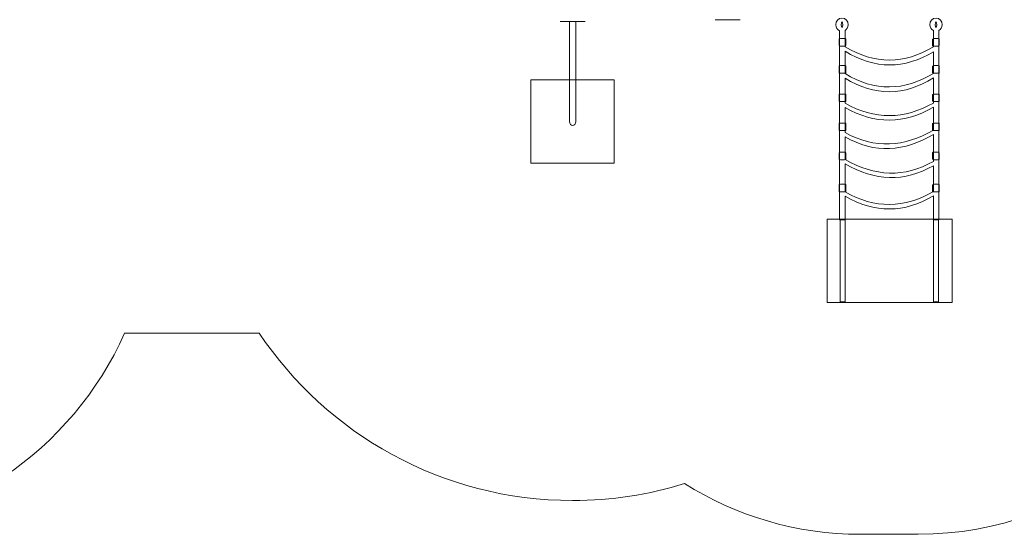
# Model space of a CAD drawing. Units: centimetres. Extents: x -8.7 to 4.6, y -9.2 to -0.9.
# Drawn here: x -5.4 to -0.7, y -9.2 to -6.7 of the extents above; entities that cross this region are included whole.
import ezdxf
from ezdxf.lldxf.tags import DXFTag

# ---------------------------------------------------------------- set-up
doc = ezdxf.new("R2010")
doc.units = ezdxf.units.CM
doc.header["$MEASUREMENT"] = 0
doc.layers.add('Ebene 1', color=7, linetype='Continuous')
tags = doc.linetypes.add('New Line1', pattern=[0.4, 0.1, -0.3]).pattern_tags.tags
tags[6:7] = [DXFTag(74, 4), DXFTag(75, 0), DXFTag(340, '0'), DXFTag(46, 1.0), DXFTag(50, 0.0), DXFTag(44, 0.0), DXFTag(45, 0.0)]
tags[4:5] = [DXFTag(74, 4), DXFTag(75, 0), DXFTag(340, '0'), DXFTag(46, 1.0), DXFTag(50, 0.0), DXFTag(44, 0.0), DXFTag(45, 0.0)]
tags = doc.linetypes.add('New Line2', pattern=[0.8, 0.5, -0.3]).pattern_tags.tags
tags[6:7] = [DXFTag(74, 4), DXFTag(75, 0), DXFTag(340, '0'), DXFTag(46, 1.0), DXFTag(50, 0.0), DXFTag(44, 0.0), DXFTag(45, 0.0)]
tags[4:5] = [DXFTag(74, 4), DXFTag(75, 0), DXFTag(340, '0'), DXFTag(46, 1.0), DXFTag(50, 0.0), DXFTag(44, 0.0), DXFTag(45, 0.0)]
tags = doc.linetypes.add('New Line3', pattern=[0.8, 0.5, -0.3]).pattern_tags.tags
tags[6:7] = [DXFTag(74, 4), DXFTag(75, 0), DXFTag(340, '0'), DXFTag(46, 1.0), DXFTag(50, 0.0), DXFTag(44, 0.0), DXFTag(45, 0.0)]
tags[4:5] = [DXFTag(74, 4), DXFTag(75, 0), DXFTag(340, '0'), DXFTag(46, 1.0), DXFTag(50, 0.0), DXFTag(44, 0.0), DXFTag(45, 0.0)]

msp = doc.modelspace()

# ---------------------------------------------------------------- linework, layer by layer
at = {"layer": 'Ebene 1', "color": 250, "linetype": 'New Line1', "lineweight": 20}
msp.add_open_spline([(2.68044, -4.0595), (2.68044, -4.0595), (3.81646, -4.0595), (3.81646, -4.0595), (4.25646, -4.0595), (4.61646, -4.4195), (4.61646, -4.8595), (4.61646, -4.8595), (4.61646, -5.7595), (4.61646, -5.7595), (4.61646, -6.1995), (4.25646, -6.5595), (3.81646, -6.5595), (3.81646, -6.5595), (2.68044, -6.5595), (2.68044, -6.5595), (2.5576, -6.84418), (2.27378, -7.04476), (1.94538, -7.04476), (1.94538, -7.04476), (0.95032, -7.04476), (0.95032, -7.04476), (0.87705, -7.38675), (0.711, -7.69533), (0.4801, -7.94272), (0.32952, -8.66912), (-0.31749, -9.21941), (-1.08682, -9.21941), (-1.08682, -9.21941), (-1.36445, -9.21941), (-1.36445, -9.21941), (-1.67427, -9.21941), (-1.96419, -9.13007), (-2.20991, -8.97602), (-2.37966, -9.02874), (-2.56018, -9.0572), (-2.74754, -9.0572), (-3.37593, -9.0572), (-3.92752, -8.73749), (-4.25303, -8.25352), (-4.25303, -8.25352), (-4.89986, -8.25352), (-4.89986, -8.25352), (-5.1485, -8.81609), (-5.71248, -9.21125), (-6.36437, -9.21125), (-6.36437, -9.21125), (-6.66436, -9.21125), (-6.66436, -9.21125), (-7.38482, -9.21125), (-7.99792, -8.72861), (-8.19659, -8.07072), (-8.4998, -7.78074), (-8.68936, -7.37278), (-8.68936, -6.92267), (-8.68936, -6.92267), (-8.68936, -5.75266), (-8.68936, -5.75266), (-8.68936, -5.3952), (-8.56978, -5.06436), (-8.36869, -4.79804), (-8.25065, -4.07119), (-7.63843, -3.50451), (-6.89102, -3.45705), (-7.13173, -2.85748), (-7.02577, -2.1461), (-6.55979, -1.63959), (-5.91388, -0.9375), (-4.81817, -0.89182), (-4.11608, -1.53767), (-4.11608, -1.53767), (-2.9084, -2.64862), (-2.9084, -2.64862), (-2.9084, -2.64862), (-0.90773, -2.64862), (-0.90773, -2.64862), (-0.21826, -2.64862), (0.38843, -3.02086), (0.72149, -3.57426), (0.72149, -3.57426), (1.94538, -3.57426), (1.94538, -3.57426), (2.27378, -3.57426), (2.55758, -3.77482), (2.68044, -4.0595)], degree=3, knots=[0, 0, 0, 0, 0.0357143, 0.0357143, 0.0357143, 0.0714286, 0.0714286, 0.0714286, 0.1071429, 0.1071429, 0.1071429, 0.1428571, 0.1428571, 0.1428571, 0.1785714, 0.1785714, 0.1785714, 0.2142857, 0.2142857, 0.2142857, 0.25, 0.25, 0.25, 0.2857143, 0.2857143, 0.2857143, 0.3214286, 0.3214286, 0.3214286, 0.3571429, 0.3571429, 0.3571429, 0.3928571, 0.3928571, 0.3928571, 0.4285714, 0.4285714, 0.4285714, 0.4642857, 0.4642857, 0.4642857, 0.5, 0.5, 0.5, 0.5357143, 0.5357143, 0.5357143, 0.5714286, 0.5714286, 0.5714286, 0.6071429, 0.6071429, 0.6071429, 0.6428571, 0.6428571, 0.6428571, 0.6785714, 0.6785714, 0.6785714, 0.7142857, 0.7142857, 0.7142857, 0.75, 0.75, 0.75, 0.7857143, 0.7857143, 0.7857143, 0.8214286, 0.8214286, 0.8214286, 0.8571429, 0.8571429, 0.8571429, 0.8928571, 0.8928571, 0.8928571, 0.9285714, 0.9285714, 0.9285714, 0.9642857, 0.9642857, 0.9642857, 1, 1, 1, 1], dxfattribs=at)
at = {"layer": 'Ebene 1', "color": 250, "lineweight": 18}
for points in [[(-2.68754, -6.75722), (-2.68754, -6.75722), (-2.80754, -6.75722), (-2.80754, -6.75722)], [(-1.94273, -6.74864), (-1.94273, -6.74864), (-2.06273, -6.74864), (-2.06273, -6.74864)]]:
    msp.add_open_spline(points, degree=3, dxfattribs=at)
for points, knots in [([(-2.74754, -7.2572), (-2.74754, -7.2572), (-2.74754, -7.2572), (-2.74754, -7.2572), (-2.75579, -7.2572), (-2.76254, -7.24818), (-2.76254, -7.23715), (-2.76254, -7.23715), (-2.76254, -6.7572), (-2.76254, -6.7572), (-2.76254, -6.7572), (-2.73254, -6.7572), (-2.73254, -6.7572), (-2.73254, -6.7572), (-2.73254, -7.23715), (-2.73254, -7.23715), (-2.73254, -7.24818), (-2.73929, -7.2572), (-2.74754, -7.2572)], [0, 0, 0, 0, 0.1666667, 0.1666667, 0.1666667, 0.3333333, 0.3333333, 0.3333333, 0.5, 0.5, 0.5, 0.6666667, 0.6666667, 0.6666667, 0.8333333, 0.8333333, 0.8333333, 1, 1, 1, 1]), ([(-1.00154, -6.741), (-0.9851, -6.741), (-0.97177, -6.75518), (-0.97177, -6.77261), (-0.97177, -6.78494), (-0.97852, -6.7957), (-0.9883, -6.80088), (-0.9883, -6.80088), (-0.9883, -7.69513), (-0.9883, -7.69513), (-0.9883, -7.69513), (-0.9883, -7.70942), (-0.9883, -7.70942), (-0.9883, -7.70942), (-1.01422, -7.70942), (-1.01422, -7.70942), (-1.01422, -7.70942), (-1.01422, -7.69632), (-1.01422, -7.69632), (-1.01422, -7.69632), (-1.01422, -7.59484), (-1.01422, -7.59484), (-1.15392, -7.67685), (-1.29531, -7.6796), (-1.43854, -7.59565), (-1.43854, -7.59565), (-1.43854, -7.6987), (-1.43854, -7.6987), (-1.43854, -7.6987), (-1.43854, -7.70962), (-1.43854, -7.70962), (-1.43854, -7.70962), (-1.46446, -7.70942), (-1.46446, -7.70942), (-1.46446, -7.70942), (-1.46446, -7.69989), (-1.46446, -7.69989), (-1.46446, -7.69989), (-1.46446, -6.8019), (-1.46446, -6.8019), (-1.47538, -6.79719), (-1.4831, -6.78585), (-1.4831, -6.77261), (-1.4831, -6.75518), (-1.46977, -6.741), (-1.45333, -6.741), (-1.43689, -6.741), (-1.42356, -6.75518), (-1.42356, -6.77261), (-1.42356, -6.78436), (-1.42957, -6.7946), (-1.43854, -6.80003), (-1.43854, -6.80003), (-1.43854, -6.87862), (-1.43854, -6.87862), (-1.29551, -6.96408), (-1.15376, -6.96281), (-1.01422, -6.87942), (-1.01422, -6.87942), (-1.01422, -6.80114), (-1.01422, -6.80114), (-1.02431, -6.7961), (-1.03131, -6.78522), (-1.03131, -6.77261), (-1.03131, -6.75518), (-1.01798, -6.741), (-1.00154, -6.741)], [0, 0, 0, 0, 0.0454545, 0.0454545, 0.0454545, 0.0909091, 0.0909091, 0.0909091, 0.1363636, 0.1363636, 0.1363636, 0.1818182, 0.1818182, 0.1818182, 0.2272727, 0.2272727, 0.2272727, 0.2727273, 0.2727273, 0.2727273, 0.3181818, 0.3181818, 0.3181818, 0.3636364, 0.3636364, 0.3636364, 0.4090909, 0.4090909, 0.4090909, 0.4545455, 0.4545455, 0.4545455, 0.5, 0.5, 0.5, 0.5454545, 0.5454545, 0.5454545, 0.5909091, 0.5909091, 0.5909091, 0.6363636, 0.6363636, 0.6363636, 0.6818182, 0.6818182, 0.6818182, 0.7272727, 0.7272727, 0.7272727, 0.7727273, 0.7727273, 0.7727273, 0.8181818, 0.8181818, 0.8181818, 0.8636364, 0.8636364, 0.8636364, 0.9090909, 0.9090909, 0.9090909, 0.9545455, 0.9545455, 0.9545455, 1, 1, 1, 1]), ([(-1.45333, -6.75959), (-1.45102, -6.75959), (-1.44917, -6.76538), (-1.44917, -6.77261), (-1.44917, -6.7798), (-1.45102, -6.78559), (-1.45333, -6.78559), (-1.45564, -6.78559), (-1.45749, -6.7798), (-1.45749, -6.77261), (-1.45749, -6.76538), (-1.45564, -6.75959), (-1.45333, -6.75959)], [0, 0, 0, 0, 0.25, 0.25, 0.25, 0.5, 0.5, 0.5, 0.75, 0.75, 0.75, 1, 1, 1, 1]), ([(-1.00154, -6.75959), (-0.99923, -6.75959), (-0.99738, -6.76538), (-0.99738, -6.77261), (-0.99738, -6.7798), (-0.99923, -6.78559), (-1.00154, -6.78559), (-1.00385, -6.78559), (-1.0057, -6.7798), (-1.0057, -6.77261), (-1.0057, -6.76538), (-1.00385, -6.75959), (-1.00154, -6.75959)], [0, 0, 0, 0, 0.25, 0.25, 0.25, 0.5, 0.5, 0.5, 0.75, 0.75, 0.75, 1, 1, 1, 1]), ([(-1.46013, -6.83929), (-1.46013, -6.83929), (-1.44153, -6.83929), (-1.44153, -6.83929), (-1.43811, -6.83929), (-1.43533, -6.84042), (-1.43533, -6.84181), (-1.43533, -6.84181), (-1.43533, -6.87329), (-1.43533, -6.87329), (-1.43533, -6.87468), (-1.43811, -6.87581), (-1.44153, -6.87581), (-1.44153, -6.87581), (-1.46013, -6.87581), (-1.46013, -6.87581), (-1.46355, -6.87581), (-1.46633, -6.87468), (-1.46633, -6.87329), (-1.46633, -6.87329), (-1.46633, -6.84181), (-1.46633, -6.84181), (-1.46633, -6.84042), (-1.46355, -6.83929), (-1.46013, -6.83929)], [0, 0, 0, 0, 0.125, 0.125, 0.125, 0.25, 0.25, 0.25, 0.375, 0.375, 0.375, 0.5, 0.5, 0.5, 0.625, 0.625, 0.625, 0.75, 0.75, 0.75, 0.875, 0.875, 0.875, 1, 1, 1, 1]), ([(-1.01163, -6.83929), (-1.01163, -6.83929), (-0.99303, -6.83929), (-0.99303, -6.83929), (-0.98961, -6.83929), (-0.98683, -6.84042), (-0.98683, -6.84181), (-0.98683, -6.84181), (-0.98683, -6.87329), (-0.98683, -6.87329), (-0.98683, -6.87468), (-0.98961, -6.87581), (-0.99303, -6.87581), (-0.99303, -6.87581), (-1.01163, -6.87581), (-1.01163, -6.87581), (-1.01505, -6.87581), (-1.01783, -6.87468), (-1.01783, -6.87329), (-1.01783, -6.87329), (-1.01783, -6.84181), (-1.01783, -6.84181), (-1.01783, -6.84042), (-1.01505, -6.83929), (-1.01163, -6.83929)], [0, 0, 0, 0, 0.125, 0.125, 0.125, 0.25, 0.25, 0.25, 0.375, 0.375, 0.375, 0.5, 0.5, 0.5, 0.625, 0.625, 0.625, 0.75, 0.75, 0.75, 0.875, 0.875, 0.875, 1, 1, 1, 1]), ([(-1.43854, -6.90008), (-1.43854, -6.90008), (-1.43854, -7.0074), (-1.43854, -7.0074), (-1.29551, -7.09419), (-1.15376, -7.09131), (-1.01422, -7.00657), (-1.01422, -7.00657), (-1.01356, -6.90219), (-1.01356, -6.90219), (-1.15326, -6.98731), (-1.29531, -6.98726), (-1.43854, -6.90008)], [0, 0, 0, 0, 0.25, 0.25, 0.25, 0.5, 0.5, 0.5, 0.75, 0.75, 0.75, 1, 1, 1, 1]), ([(-1.46013, -6.96898), (-1.46013, -6.96898), (-1.44153, -6.96898), (-1.44153, -6.96898), (-1.43811, -6.96898), (-1.43533, -6.97011), (-1.43533, -6.9715), (-1.43533, -6.9715), (-1.43533, -7.00298), (-1.43533, -7.00298), (-1.43533, -7.00437), (-1.43811, -7.0055), (-1.44153, -7.0055), (-1.44153, -7.0055), (-1.46013, -7.0055), (-1.46013, -7.0055), (-1.46355, -7.0055), (-1.46633, -7.00437), (-1.46633, -7.00298), (-1.46633, -7.00298), (-1.46633, -6.9715), (-1.46633, -6.9715), (-1.46633, -6.97011), (-1.46355, -6.96898), (-1.46013, -6.96898)], [0, 0, 0, 0, 0.125, 0.125, 0.125, 0.25, 0.25, 0.25, 0.375, 0.375, 0.375, 0.5, 0.5, 0.5, 0.625, 0.625, 0.625, 0.75, 0.75, 0.75, 0.875, 0.875, 0.875, 1, 1, 1, 1]), ([(-1.01163, -6.96898), (-1.01163, -6.96898), (-0.99303, -6.96898), (-0.99303, -6.96898), (-0.98961, -6.96898), (-0.98683, -6.97011), (-0.98683, -6.9715), (-0.98683, -6.9715), (-0.98683, -7.00298), (-0.98683, -7.00298), (-0.98683, -7.00437), (-0.98961, -7.0055), (-0.99303, -7.0055), (-0.99303, -7.0055), (-1.01163, -7.0055), (-1.01163, -7.0055), (-1.01505, -7.0055), (-1.01783, -7.00437), (-1.01783, -7.00298), (-1.01783, -7.00298), (-1.01783, -6.9715), (-1.01783, -6.9715), (-1.01783, -6.97011), (-1.01505, -6.96898), (-1.01163, -6.96898)], [0, 0, 0, 0, 0.125, 0.125, 0.125, 0.25, 0.25, 0.25, 0.375, 0.375, 0.375, 0.5, 0.5, 0.5, 0.625, 0.625, 0.625, 0.75, 0.75, 0.75, 0.875, 0.875, 0.875, 1, 1, 1, 1]), ([(-1.43854, -7.02922), (-1.43854, -7.02922), (-1.43854, -7.14958), (-1.43854, -7.14958), (-1.29551, -7.23061), (-1.15376, -7.22795), (-1.01422, -7.14879), (-1.01422, -7.14879), (-1.01422, -7.02838), (-1.01422, -7.02838), (-1.15392, -7.11483), (-1.29531, -7.11766), (-1.43854, -7.02922)], [0, 0, 0, 0, 0.25, 0.25, 0.25, 0.5, 0.5, 0.5, 0.75, 0.75, 0.75, 1, 1, 1, 1]), ([(-1.46013, -7.10557), (-1.46013, -7.10557), (-1.44153, -7.10557), (-1.44153, -7.10557), (-1.43811, -7.10557), (-1.43533, -7.1067), (-1.43533, -7.10809), (-1.43533, -7.10809), (-1.43533, -7.13957), (-1.43533, -7.13957), (-1.43533, -7.14096), (-1.43811, -7.14209), (-1.44153, -7.14209), (-1.44153, -7.14209), (-1.46013, -7.14209), (-1.46013, -7.14209), (-1.46355, -7.14209), (-1.46633, -7.14096), (-1.46633, -7.13957), (-1.46633, -7.13957), (-1.46633, -7.10809), (-1.46633, -7.10809), (-1.46633, -7.1067), (-1.46355, -7.10557), (-1.46013, -7.10557)], [0, 0, 0, 0, 0.125, 0.125, 0.125, 0.25, 0.25, 0.25, 0.375, 0.375, 0.375, 0.5, 0.5, 0.5, 0.625, 0.625, 0.625, 0.75, 0.75, 0.75, 0.875, 0.875, 0.875, 1, 1, 1, 1]), ([(-1.01163, -7.10557), (-1.01163, -7.10557), (-0.99303, -7.10557), (-0.99303, -7.10557), (-0.98961, -7.10557), (-0.98683, -7.1067), (-0.98683, -7.10809), (-0.98683, -7.10809), (-0.98683, -7.13957), (-0.98683, -7.13957), (-0.98683, -7.14096), (-0.98961, -7.14209), (-0.99303, -7.14209), (-0.99303, -7.14209), (-1.01163, -7.14209), (-1.01163, -7.14209), (-1.01505, -7.14209), (-1.01783, -7.14096), (-1.01783, -7.13957), (-1.01783, -7.13957), (-1.01783, -7.10809), (-1.01783, -7.10809), (-1.01783, -7.1067), (-1.01505, -7.10557), (-1.01163, -7.10557)], [0, 0, 0, 0, 0.125, 0.125, 0.125, 0.25, 0.25, 0.25, 0.375, 0.375, 0.375, 0.5, 0.5, 0.5, 0.625, 0.625, 0.625, 0.75, 0.75, 0.75, 0.875, 0.875, 0.875, 1, 1, 1, 1]), ([(-1.43854, -7.17), (-1.43854, -7.17), (-1.43854, -7.28973), (-1.43854, -7.28973), (-1.29551, -7.3719), (-1.15376, -7.35918), (-1.01422, -7.27895), (-1.01422, -7.27895), (-1.01422, -7.16921), (-1.01422, -7.16921), (-1.15392, -7.2498), (-1.29531, -7.2525), (-1.43854, -7.17)], [0, 0, 0, 0, 0.25, 0.25, 0.25, 0.5, 0.5, 0.5, 0.75, 0.75, 0.75, 1, 1, 1, 1]), ([(-1.46013, -7.24466), (-1.46013, -7.24466), (-1.44153, -7.24466), (-1.44153, -7.24466), (-1.43811, -7.24466), (-1.43533, -7.24579), (-1.43533, -7.24718), (-1.43533, -7.24718), (-1.43533, -7.27866), (-1.43533, -7.27866), (-1.43533, -7.28005), (-1.43811, -7.28118), (-1.44153, -7.28118), (-1.44153, -7.28118), (-1.46013, -7.28118), (-1.46013, -7.28118), (-1.46355, -7.28118), (-1.46633, -7.28005), (-1.46633, -7.27866), (-1.46633, -7.27866), (-1.46633, -7.24718), (-1.46633, -7.24718), (-1.46633, -7.24579), (-1.46355, -7.24466), (-1.46013, -7.24466)], [0, 0, 0, 0, 0.125, 0.125, 0.125, 0.25, 0.25, 0.25, 0.375, 0.375, 0.375, 0.5, 0.5, 0.5, 0.625, 0.625, 0.625, 0.75, 0.75, 0.75, 0.875, 0.875, 0.875, 1, 1, 1, 1]), ([(-1.01163, -7.24466), (-1.01163, -7.24466), (-0.99303, -7.24466), (-0.99303, -7.24466), (-0.98961, -7.24466), (-0.98683, -7.24579), (-0.98683, -7.24718), (-0.98683, -7.24718), (-0.98683, -7.27866), (-0.98683, -7.27866), (-0.98683, -7.28005), (-0.98961, -7.28118), (-0.99303, -7.28118), (-0.99303, -7.28118), (-1.01163, -7.28118), (-1.01163, -7.28118), (-1.01505, -7.28118), (-1.01783, -7.28005), (-1.01783, -7.27866), (-1.01783, -7.27866), (-1.01783, -7.24718), (-1.01783, -7.24718), (-1.01783, -7.24579), (-1.01505, -7.24466), (-1.01163, -7.24466)], [0, 0, 0, 0, 0.125, 0.125, 0.125, 0.25, 0.25, 0.25, 0.375, 0.375, 0.375, 0.5, 0.5, 0.5, 0.625, 0.625, 0.625, 0.75, 0.75, 0.75, 0.875, 0.875, 0.875, 1, 1, 1, 1]), ([(-1.43854, -7.3104), (-1.43854, -7.3104), (-1.43854, -7.41964), (-1.43854, -7.41964), (-1.29551, -7.50147), (-1.15376, -7.50874), (-1.01422, -7.42885), (-1.01422, -7.42885), (-1.01422, -7.29961), (-1.01422, -7.29961), (-1.15392, -7.38144), (-1.29531, -7.39412), (-1.43854, -7.3104)], [0, 0, 0, 0, 0.25, 0.25, 0.25, 0.5, 0.5, 0.5, 0.75, 0.75, 0.75, 1, 1, 1, 1]), ([(-1.46013, -7.38459), (-1.46013, -7.38459), (-1.44153, -7.38459), (-1.44153, -7.38459), (-1.43811, -7.38459), (-1.43533, -7.38572), (-1.43533, -7.38711), (-1.43533, -7.38711), (-1.43533, -7.41859), (-1.43533, -7.41859), (-1.43533, -7.41998), (-1.43811, -7.42111), (-1.44153, -7.42111), (-1.44153, -7.42111), (-1.46013, -7.42111), (-1.46013, -7.42111), (-1.46355, -7.42111), (-1.46633, -7.41998), (-1.46633, -7.41859), (-1.46633, -7.41859), (-1.46633, -7.38711), (-1.46633, -7.38711), (-1.46633, -7.38572), (-1.46355, -7.38459), (-1.46013, -7.38459)], [0, 0, 0, 0, 0.125, 0.125, 0.125, 0.25, 0.25, 0.25, 0.375, 0.375, 0.375, 0.5, 0.5, 0.5, 0.625, 0.625, 0.625, 0.75, 0.75, 0.75, 0.875, 0.875, 0.875, 1, 1, 1, 1]), ([(-1.01163, -7.38459), (-1.01163, -7.38459), (-0.99303, -7.38459), (-0.99303, -7.38459), (-0.98961, -7.38459), (-0.98683, -7.38572), (-0.98683, -7.38711), (-0.98683, -7.38711), (-0.98683, -7.41859), (-0.98683, -7.41859), (-0.98683, -7.41998), (-0.98961, -7.42111), (-0.99303, -7.42111), (-0.99303, -7.42111), (-1.01163, -7.42111), (-1.01163, -7.42111), (-1.01505, -7.42111), (-1.01783, -7.41998), (-1.01783, -7.41859), (-1.01783, -7.41859), (-1.01783, -7.38711), (-1.01783, -7.38711), (-1.01783, -7.38572), (-1.01505, -7.38459), (-1.01163, -7.38459)], [0, 0, 0, 0, 0.125, 0.125, 0.125, 0.25, 0.25, 0.25, 0.375, 0.375, 0.375, 0.5, 0.5, 0.5, 0.625, 0.625, 0.625, 0.75, 0.75, 0.75, 0.875, 0.875, 0.875, 1, 1, 1, 1]), ([(-1.43854, -7.44028), (-1.43854, -7.44028), (-1.43854, -7.57502), (-1.43854, -7.57502), (-1.29551, -7.65727), (-1.15376, -7.65457), (-1.01422, -7.57423), (-1.01422, -7.57423), (-1.01422, -7.44949), (-1.01422, -7.44949), (-1.15392, -7.5309), (-1.29531, -7.52359), (-1.43854, -7.44028)], [0, 0, 0, 0, 0.25, 0.25, 0.25, 0.5, 0.5, 0.5, 0.75, 0.75, 0.75, 1, 1, 1, 1]), ([(-1.46013, -7.53893), (-1.46013, -7.53893), (-1.44153, -7.53893), (-1.44153, -7.53893), (-1.43811, -7.53893), (-1.43533, -7.54006), (-1.43533, -7.54145), (-1.43533, -7.54145), (-1.43533, -7.57293), (-1.43533, -7.57293), (-1.43533, -7.57432), (-1.43811, -7.57545), (-1.44153, -7.57545), (-1.44153, -7.57545), (-1.46013, -7.57545), (-1.46013, -7.57545), (-1.46355, -7.57545), (-1.46633, -7.57432), (-1.46633, -7.57293), (-1.46633, -7.57293), (-1.46633, -7.54145), (-1.46633, -7.54145), (-1.46633, -7.54006), (-1.46355, -7.53893), (-1.46013, -7.53893)], [0, 0, 0, 0, 0.125, 0.125, 0.125, 0.25, 0.25, 0.25, 0.375, 0.375, 0.375, 0.5, 0.5, 0.5, 0.625, 0.625, 0.625, 0.75, 0.75, 0.75, 0.875, 0.875, 0.875, 1, 1, 1, 1]), ([(-1.01163, -7.53893), (-1.01163, -7.53893), (-0.99303, -7.53893), (-0.99303, -7.53893), (-0.98961, -7.53893), (-0.98683, -7.54006), (-0.98683, -7.54145), (-0.98683, -7.54145), (-0.98683, -7.57293), (-0.98683, -7.57293), (-0.98683, -7.57432), (-0.98961, -7.57545), (-0.99303, -7.57545), (-0.99303, -7.57545), (-1.01163, -7.57545), (-1.01163, -7.57545), (-1.01505, -7.57545), (-1.01783, -7.57432), (-1.01783, -7.57293), (-1.01783, -7.57293), (-1.01783, -7.54145), (-1.01783, -7.54145), (-1.01783, -7.54006), (-1.01505, -7.53893), (-1.01163, -7.53893)], [0, 0, 0, 0, 0.125, 0.125, 0.125, 0.25, 0.25, 0.25, 0.375, 0.375, 0.375, 0.5, 0.5, 0.5, 0.625, 0.625, 0.625, 0.75, 0.75, 0.75, 0.875, 0.875, 0.875, 1, 1, 1, 1])]:
    msp.add_open_spline(points, degree=3, knots=knots, dxfattribs=at)
at = {"layer": 'Ebene 1', "color": 250, "lineweight": 9}
for points in [[(-2.94754, -7.4372), (-2.94754, -7.4372), (-2.94754, -7.0372), (-2.94754, -7.0372), (-2.94754, -7.0372), (-2.54754, -7.0372), (-2.54754, -7.0372), (-2.54754, -7.0372), (-2.54754, -7.4372), (-2.54754, -7.4372), (-2.54754, -7.4372), (-2.94754, -7.4372), (-2.94754, -7.4372)], [(-1.52405, -7.70647), (-1.52405, -7.70647), (-0.92404, -7.70647), (-0.92404, -7.70647), (-0.92404, -7.70647), (-0.92404, -8.10647), (-0.92404, -8.10647), (-0.92404, -8.10647), (-1.52405, -8.10647), (-1.52405, -8.10647), (-1.52405, -8.10647), (-1.52405, -7.70647), (-1.52405, -7.70647)]]:
    msp.add_open_spline(points, degree=3, knots=[0, 0, 0, 0, 0.25, 0.25, 0.25, 0.5, 0.5, 0.5, 0.75, 0.75, 0.75, 1, 1, 1, 1], dxfattribs=at)
at = {"layer": 'Ebene 1', "color": 250, "linetype": 'New Line3', "lineweight": 9}
msp.add_open_spline([(-1.43776, -7.70952), (-1.43776, -7.70952), (-1.43776, -8.10399), (-1.43776, -8.10399), (-1.43776, -8.10399), (-1.46276, -8.10399), (-1.46276, -8.10399), (-1.46276, -8.10399), (-1.46276, -7.70952), (-1.46276, -7.70952), (-1.46276, -7.70952), (-1.43776, -7.70952), (-1.43776, -7.70952)], degree=3, knots=[0, 0, 0, 0, 0.25, 0.25, 0.25, 0.5, 0.5, 0.5, 0.75, 0.75, 0.75, 1, 1, 1, 1], dxfattribs=at)
at = {"layer": 'Ebene 1', "color": 250, "linetype": 'New Line2', "lineweight": 9}
msp.add_open_spline([(-0.98888, -7.70942), (-0.98888, -7.70942), (-0.98888, -8.10399), (-0.98888, -8.10399), (-0.98888, -8.10399), (-1.01388, -8.10399), (-1.01388, -8.10399), (-1.01388, -8.10399), (-1.01388, -7.70942), (-1.01388, -7.70942), (-1.01388, -7.70942), (-0.98888, -7.70942), (-0.98888, -7.70942)], degree=3, knots=[0, 0, 0, 0, 0.25, 0.25, 0.25, 0.5, 0.5, 0.5, 0.75, 0.75, 0.75, 1, 1, 1, 1], dxfattribs=at)

doc.saveas('drawing.dxf')
